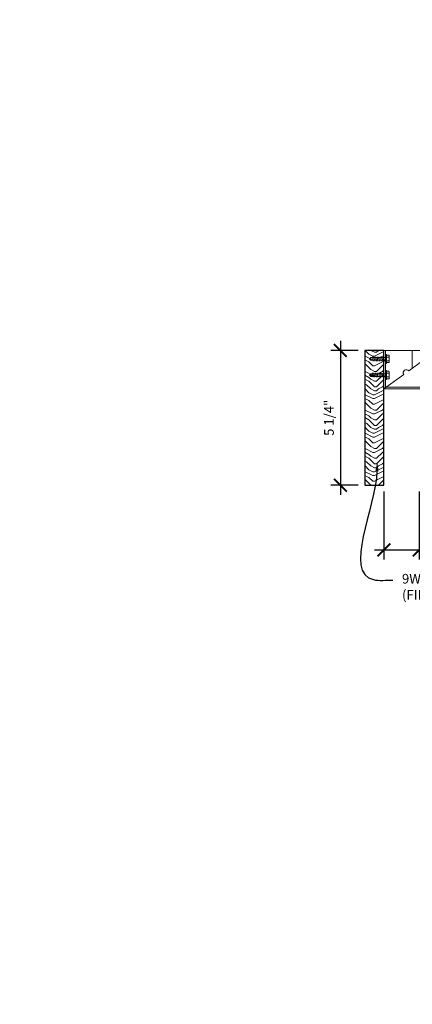
# Model space of a CAD drawing. Units: inches. Extents: x 0 to 3506, y 0 to 1152.
# Drawn here: x 1484 to 1500, y 409 to 447 of the extents above; entities that cross this region are included whole.
import ezdxf
from ezdxf import colors
from ezdxf.entities.mleader import LeaderData, LeaderLine
from ezdxf.enums import TextEntityAlignment as Align
from ezdxf.math import Vec2, Vec3

# ---------------------------------------------------------------- set-up
doc = ezdxf.new("R2010")
doc.units = ezdxf.units.IN
doc.header["$MEASUREMENT"] = 0
doc.header["$PDMODE"] = 3
doc.header["$PDSIZE"] = 0.15625
doc.layers.get('0').update_dxf_attribs({"lineweight": 25})
for name, color, linetype, lineweight in [('Z-ANNO-DIMS', 1, 'Continuous', 25), ('Z-ANNO-NOTE', 7, 'Continuous', 35), ('Z-CLNG-SUSP', 3, 'Continuous', 18), ('Z-CLNG-TEES', 3, 'Continuous', 18), ('Z-CLNG-WOOD', 5, 'Continuous', 25), ('Z-CLNG-WOOD-PATT', 2, 'Continuous', 15)]:
    doc.layers.add(name, color=color, linetype=linetype, lineweight=lineweight)
doc.layers.add('Z-ANNO-NPLT', color=252, linetype='Continuous', lineweight=35, plot=False)
doc.styles.add('1-4', font='arial.ttf', dxfattribs={"height": 0.375})
doc.styles.get("Standard").update_dxf_attribs({"font": 'arial.ttf', "height": 0.09375})
doc.dimstyles.new('1-4', dxfattribs={"dimscale": 4, "dimtxt": 0.09375, "dimasz": 0.125, "dimexe": 0.09375, "dimexo": 0.0625, "dimgap": 0.0625, "dimtad": 1, "dimtoh": 1, "dimdec": 5, "dimzin": 3, "dimdsep": 46, "dimlunit": 5, "dimtxsty": '1-4', "dimblk": 'ARCHTICK', "dimcen": 0, "dimdle": 0.09375, "dimclrd": 256, "dimclre": 256, "dimclrt": 256, "dimadec": 1, "dimazin": 0, "dimtfac": 1, "dimtdec": 5, "dimtofl": 0, "dimtmove": 0, "dimatfit": 3, "dimfxl": 0, "dimfrac": 2, "dimtolj": 1, "dimtzin": 0, "dimlwd": -1, "dimlwe": -1, "dimarcsym": 0})

# ---------------------------------------------------------------- blocks, each defined once
blk = doc.blocks.new('_ARCHTICK')
at = {"color": 0, "linetype": 'ByBlock', "const_width": 0.15}
blk.add_lwpolyline([(-0.5, -0.5), (0.5, 0.5)], dxfattribs=at)
blk = doc.blocks.new('*D40')
at = {"layer": 'Defpoints', "color": 0}
for p in [(1498.625, 429.153), (1500, 429.153), (1500, 426.634)]:
    blk.add_point(p, dxfattribs=at)
at = {"layer": 'Z-ANNO-DIMS'}
for p, q in [((1498.625, 428.903), (1498.625, 426.259)), ((1500, 428.903), (1500, 426.259)), ((1498.25, 426.634), (1500, 426.634)), ((1500, 426.634), (1504.488, 426.634))]:
    blk.add_line(p, q, dxfattribs=at)
at = {"layer": 'Z-ANNO-DIMS', "xscale": 0.5, "yscale": 0.5, "zscale": 0.5, "rotation": 180}
blk.add_blockref('_ARCHTICK', (1498.625, 426.634), dxfattribs=at)
at = {"layer": 'Z-ANNO-DIMS', "xscale": 0.5, "yscale": 0.5, "zscale": 0.5}
blk.add_blockref('_ARCHTICK', (1500, 426.634), dxfattribs=at)
at = {"layer": 'Z-ANNO-DIMS', "insert": (1502.494, 427.078), "char_height": 0.375, "attachment_point": 5, "style": '1-4'}
blk.add_mtext('\\A1;1 3/8" REVEAL', dxfattribs=at)
blk = doc.blocks.new('*D58')
at = {"layer": 'Defpoints', "color": 0}
for p in [(1497.875, 434.403), (1496.926, 429.153), (1497.875, 429.153)]:
    blk.add_point(p, dxfattribs=at)
at = {"layer": 'Z-ANNO-DIMS'}
for p, q in [((1496.926, 434.778), (1496.926, 428.778)), ((1497.625, 434.403), (1496.551, 434.403)), ((1497.625, 429.153), (1496.551, 429.153))]:
    blk.add_line(p, q, dxfattribs=at)
at = {"layer": 'Z-ANNO-DIMS', "xscale": 0.5, "yscale": 0.5, "zscale": 0.5}
for p, rotation in [((1496.926, 434.403), 90), ((1496.926, 429.153), 270)]:
    blk.add_blockref('_ARCHTICK', p, dxfattribs=dict(at, rotation=rotation))
at = {"layer": 'Z-ANNO-DIMS', "insert": (1496.482, 431.778), "char_height": 0.375, "attachment_point": 5, "rotation": 90, "style": '1-4'}
blk.add_mtext('\\A1;5 1/4"', dxfattribs=at)

msp = doc.modelspace()

# ---------------------------------------------------------------- hatches: boundary and pattern name
at = {"layer": 'Z-CLNG-WOOD-PATT'}
h = msp.add_hatch(dxfattribs=at)
h.set_pattern_fill('ENDGRAIN', color=256, scale=1.5, style=0)
h.set_pattern_definition([(0, (1426.2606, 435.0782), (1.5, 1.5), [0.075, -1.425]), (0, (1425.2106, 435.2282), (1.5, 1.5), [0.15, -1.35]), (0, (1426.1856, 435.3032), (1.5, 1.5), [0.075, -1.425]), (0, (1425.2856, 435.4532), (1.5, 1.5), [0.075, -1.425]), (0, (1426.1856, 435.5282), (1.5, 1.5), [0.075, -1.425]), (0, (1425.3606, 435.6032), (1.5, 1.5), [0.075, -1.425]), (0, (1426.1856, 435.6782), (1.5, 1.5), [0.075, -1.425]), (0, (1425.3606, 435.8282), (1.5, 1.5), [0.075, -0.825, 0.075, -0.525]), (0, (1425.3606, 435.9782), (1.5, 1.5), [0.15, -0.75, 0.075, -0.525]), (0, (1425.2856, 436.2032), (1.5, 1.5), [0.075, -0.225, 0.075, -0.6, 0.075, -0.45]), (0, (1425.2106, 436.3532), (1.5, 1.5), [0.075, -0.3, 0.15, -0.975]), (0, (1426.1856, 436.4282), (1.5, 1.5), [0.075, -1.425]), (0, (1425.2106, 436.5032), (1.5, 1.5), [0.075, -0.375, 0.075, -0.975]), (45, (1425.0606, 435.0782), (2e-16, 1.5), [0.212132, -1.90919]), (45, (1426.3356, 435.0782), (2e-16, 1.5), [0.424264, -1.697056]), (45, (1426.3356, 435.8282), (2e-16, 1.5), [0.106065, -2.015255]), (45, (1425.0606, 435.9782), (2e-16, 1.5), [0.318198, -1.803122]), (45, (1426.3356, 435.9782), (2e-16, 1.5), [0.53033, -1.59099]), (45, (1426.3356, 436.2032), (2e-16, 1.5), [0.318198, -1.803122]), (315, (1426.0356, 436.3532), (1.5, -3e-16), [0.106065, -2.015255]), (315, (1425.5106, 435.1532), (1.5, -3e-16), [0.212132, -1.90919]), (315, (1425.5856, 435.7532), (1.5, -3e-16), [0.212132, -1.90919]), (315, (1426.0356, 435.4532), (1.5, -3e-16), [0.21213, -1.90919]), (315, (1425.9606, 436.0532), (1.5, -3e-16), [0.212132, -1.90919]), (315, (1426.0356, 436.2032), (1.5, -3e-16), [0.318198, -1.803122]), (315, (1425.6606, 435.3032), (1.5, -3e-16), [0.318198, -1.803122]), (315, (1425.8856, 435.3782), (1.5, -3e-16), [0.318198, -1.803122]), (315, (1425.6606, 435.9032), (1.5, -3e-16), [0.318198, -1.803122]), (315, (1425.8106, 435.9782), (1.5, -3e-16), [0.318198, -1.803122]), (26.565, (1425.13556, 435.3782), (1.5, 6e-10), [0.167705, -3.186397]), (26.565, (1426.26056, 435.3032), (1.5, 6e-10), [0.67082, -2.683282]), (26.565, (1426.26056, 435.5282), (1.5, 6e-10), [0.67082, -2.683282]), (26.565, (1426.26056, 435.6782), (1.5, 6e-10), [0.670821, -1.005, 0.335415, -1.342866]), (26.565, (1426.41056, 435.9032), (1.5, 6e-10), [0.167705, -3.186397]), (26.565, (1425.06056, 436.4282), (1.5, 6e-10), [0.167705, -3.186397]), (26.565, (1426.26056, 436.4282), (1.5, 6e-10), [0.33541, -3.018692]), (333.435, (1425.88556, 435.0782), (1.5, -6e-10), [0.33541, -3.018692]), (333.435, (1425.36056, 435.4532), (1.5, -6e-10), [0.33541, -3.018692]), (333.435, (1425.36056, 435.2282), (1.5, -6e-10), [0.167705, -3.186392]), (333.435, (1425.43556, 435.6032), (1.5, -6e-10), [0.503115, -2.850987]), (333.435, (1425.73556, 435.6032), (1.5, -6e-10), [0.33541, -3.018692]), (333.435, (1425.88556, 435.6782), (1.5, -6e-10), [0.33541, -3.018692]), (333.435, (1425.43556, 435.8282), (1.5, -6e-10), [0.167705, -3.186392]), (333.435, (1425.51056, 435.9782), (1.5, -6e-10), [0.167705, -3.186392]), (333.435, (1426.11056, 436.2782), (1.5, -6e-10), [0.167705, -3.186392]), (333.435, (1426.03556, 435.7532), (1.5, -6e-10), [0.167705, -3.186392]), (333.435, (1425.36056, 436.2032), (1.5, -6e-10), [0.503115, -2.850987]), (333.435, (1425.28556, 436.3532), (1.5, -6e-10), [0.33541, -3.018692]), (333.435, (1426.11056, 435.9032), (1.5, -6e-10), [0.1677, -1.5093, 0.1677, -1.509402]), (333.435, (1425.66056, 436.2032), (1.5, -6e-10), [0.33541, -3.018692]), (333.435, (1425.73556, 436.3532), (1.5, -6e-10), [0.33541, -3.018692]), (333.435, (1425.28556, 436.5032), (1.5, -6e-10), [0.33541, -3.018692]), (333.435, (1425.73556, 436.5032), (1.5, -6e-10), [0.33541, -3.018692])])
h.paths.add_polyline_path([(1498.625, 434.402781), (1497.875, 434.402781), (1497.875, 429.152781), (1498.625, 429.152781)])

# ---------------------------------------------------------------- linework, layer by layer
at = {"layer": 'Z-CLNG-SUSP'}
for p, q in [((1498.7207, 434.246326), (1498.6875, 434.246326)), ((1498.6875, 434.246326), (1498.6875, 433.898326)), ((1498.7207, 434.246326), (1498.7207, 433.898326)), ((1498.7207, 434.216664), (1498.809574, 434.216664)), ((1498.11443, 434.124256), (1498.0625, 434.072326)), ((1498.11443, 434.046677), (1498.0625, 434.072326)), ((1498.11443, 434.020396), (1498.0625, 434.072326)), ((1498.11443, 434.124256), (1498.11443, 434.046677)), ((1498.6875, 434.124256), (1498.11443, 434.124256)), ((1498.6875, 434.020396), (1498.11443, 434.020396)), ((1498.203125, 433.990326), (1498.171875, 434.154326)), ((1498.265625, 433.990326), (1498.234375, 434.154326)), ((1498.328125, 433.990326), (1498.296875, 434.154326)), ((1498.390625, 433.990326), (1498.359375, 434.154326)), ((1498.453125, 433.990326), (1498.421875, 434.154326)), ((1498.515625, 433.990326), (1498.484375, 434.154326)), ((1498.578125, 433.990326), (1498.546875, 434.154326)), ((1498.640625, 433.990326), (1498.609375, 434.154326)), ((1498.7207, 433.898326), (1498.6875, 433.898326)), ((1498.7207, 434.144495), (1498.809574, 434.144495)), ((1498.7207, 434.000157), (1498.809574, 434.000157)), ((1498.809574, 433.927988), (1498.7207, 433.927988)), ((1498.8285, 433.960788), (1498.8285, 434.183864)), ((1498.11443, 433.496082), (1498.0625, 433.444152)), ((1498.11443, 433.418503), (1498.0625, 433.444152)), ((1498.11443, 433.392222), (1498.0625, 433.444152)), ((1498.11443, 433.496082), (1498.11443, 433.418503)), ((1498.6875, 433.496081), (1498.11443, 433.496082)), ((1498.203125, 433.362152), (1498.171875, 433.526152)), ((1498.265625, 433.362152), (1498.234375, 433.526152)), ((1498.328125, 433.362152), (1498.296875, 433.526152)), ((1498.390625, 433.362152), (1498.359375, 433.526152)), ((1498.453125, 433.362152), (1498.421875, 433.526152)), ((1498.515625, 433.362152), (1498.484375, 433.526152)), ((1498.578125, 433.362152), (1498.546875, 433.526152)), ((1498.640625, 433.362152), (1498.609375, 433.526152)), ((1498.7207, 433.618152), (1498.6875, 433.618152)), ((1498.6875, 433.618152), (1498.6875, 433.270152)), ((1498.7207, 433.618152), (1498.7207, 433.270152)), ((1498.7207, 433.588489), (1498.809574, 433.588489)), ((1498.7207, 433.516321), (1498.809574, 433.516321)), ((1498.8285, 433.332614), (1498.8285, 433.555689)), ((1498.6875, 433.392222), (1498.11443, 433.392222)), ((1498.7207, 433.270152), (1498.6875, 433.270152)), ((1498.7207, 433.371983), (1498.809574, 433.371983)), ((1498.809574, 433.299814), (1498.7207, 433.299814))]:
    msp.add_line(p, q, dxfattribs=at)
at = {"layer": 'Z-CLNG-SUSP', "extrusion": (0, 0, -1), "flags": 128}
for points in [[(-1498.809574, 434.216664), (-1498.823427, 434.199487), (-1498.826027, 434.180579), (-1498.823427, 434.161672), (-1498.809574, 434.144495)], [(-1498.809574, 434.144495), (-1498.823427, 434.110141), (-1498.826027, 434.072326), (-1498.823427, 434.034511), (-1498.809574, 434.000157)], [(-1498.809574, 434.000157), (-1498.823427, 433.98298), (-1498.826027, 433.964073), (-1498.823427, 433.945166), (-1498.809574, 433.927988)], [(-1498.809574, 433.588489), (-1498.823427, 433.571312), (-1498.826027, 433.552405), (-1498.823427, 433.533498), (-1498.809574, 433.516321)], [(-1498.809574, 433.516321), (-1498.823427, 433.481966), (-1498.826027, 433.444152), (-1498.823427, 433.406337), (-1498.809574, 433.371983)], [(-1498.809574, 433.371983), (-1498.823427, 433.354806), (-1498.826027, 433.335899), (-1498.823427, 433.316991), (-1498.809574, 433.299814)]]:
    msp.add_lwpolyline(points, dxfattribs=at)
at = {"layer": 'Z-CLNG-SUSP', "flags": 128}
for points in [[(1498.21875, 434.020396), (1498.217931, 434.020414), (1498.217003, 434.020468), (1498.215969, 434.020559), (1498.214828, 434.020685), (1498.213581, 434.020847), (1498.212229, 434.021044), (1498.210773, 434.021278), (1498.209214, 434.021546), (1498.207553, 434.02185), (1498.205791, 434.022189), (1498.20393, 434.022563), (1498.201971, 434.022972), (1498.199915, 434.023415), (1498.197763, 434.023891), (1498.195518, 434.024402), (1498.19318, 434.024945), (1498.190751, 434.025522), (1498.188233, 434.026131), (1498.185628, 434.026772), (1498.182937, 434.027445), (1498.180163, 434.028149), (1498.177307, 434.028884), (1498.174371, 434.029648), (1498.171358, 434.030443), (1498.168268, 434.031266), (1498.165106, 434.032119), (1498.161872, 434.032999), (1498.158569, 434.033906), (1498.1552, 434.03484), (1498.151766, 434.0358), (1498.14827, 434.036785), (1498.144714, 434.037795), (1498.141102, 434.038829), (1498.137434, 434.039887), (1498.133715, 434.040967), (1498.129946, 434.042068), (1498.126131, 434.043191), (1498.122271, 434.044334), (1498.11837, 434.045496), (1498.11443, 434.046677)], [(1498.21875, 433.392222), (1498.217931, 433.39224), (1498.217003, 433.392294), (1498.215969, 433.392384), (1498.214828, 433.39251), (1498.213581, 433.392672), (1498.212229, 433.39287), (1498.210773, 433.393103), (1498.209214, 433.393372), (1498.207553, 433.393676), (1498.205791, 433.394015), (1498.20393, 433.394389), (1498.201971, 433.394798), (1498.199915, 433.39524), (1498.197763, 433.395717), (1498.195518, 433.396228), (1498.19318, 433.396771), (1498.190751, 433.397348), (1498.188233, 433.397957), (1498.185628, 433.398598), (1498.182937, 433.399271), (1498.180163, 433.399975), (1498.177307, 433.400709), (1498.174371, 433.401474), (1498.171358, 433.402269), (1498.168268, 433.403092), (1498.165106, 433.403944), (1498.161872, 433.404824), (1498.158569, 433.405732), (1498.1552, 433.406666), (1498.151766, 433.407626), (1498.14827, 433.408611), (1498.144714, 433.409621), (1498.141102, 433.410655), (1498.137434, 433.411713), (1498.133715, 433.412792), (1498.129946, 433.413894), (1498.126131, 433.415017), (1498.122271, 433.41616), (1498.11837, 433.417322), (1498.11443, 433.418503)]]:
    msp.add_lwpolyline(points, dxfattribs=at)
at = {"layer": 'Z-CLNG-SUSP'}
for centre, start, end in [((1498.790614, 434.183864), 0, 59.969892), ((1498.790614, 433.960788), 300.030108, 0), ((1498.790614, 433.555689), 0, 59.969892), ((1498.790614, 433.332614), 300.030108, 0)]:
    msp.add_arc(centre, 0.037886, start, end, dxfattribs=at)
at = {"layer": 'Z-CLNG-TEES'}
for p, q in [((1498.625, 434.402781), (1498.625, 432.902781)), ((1498.625, 434.402781), (1500.125, 434.402781)), ((1498.6875, 434.402781), (1498.6875, 432.948354)), ((1499.71875, 434.402781), (1499.71875, 433.700307)), ((1500.125, 433.996531), (1499.594444, 433.609667)), ((1499.393159, 433.462897), (1498.625, 432.902781)), ((1498.625, 432.902781), (1523.993396, 432.902781)), ((1498.710714, 432.965281), (1523.993396, 432.965281))]:
    msp.add_line(p, q, dxfattribs=at)
msp.add_arc((1499.5, 433.527781), 0.125, 40.9264357, 211.2701322, dxfattribs=at)
at = {"layer": 'Z-CLNG-WOOD'}
msp.add_lwpolyline([(1498.625, 429.152781), (1498.625, 434.402781), (1497.875, 434.402781), (1497.875, 429.152781)], close=True, dxfattribs=at)

# ---------------------------------------------------------------- texts
at = {"layer": 'Z-ANNO-NPLT'}
msp.add_text('5/8" THICK MEMBERS', height=132, rotation=32.8258798, dxfattribs=at).set_placement((11.245932, 121.697865), align=Align.TOP_LEFT)

# ---------------------------------------------------------------- dimensions: what is measured, and where the dimension line sits
at = {"layer": 'Z-ANNO-DIMS'}
dim = msp.add_linear_dim(base=(1496.925707, 429.152781), p1=(1497.875, 434.402781), p2=(1497.875, 429.152781), angle=90, dimstyle='1-4', override={"dimlunit": 4, "dimpost": ''}, dxfattribs=at)
dim.commit()
dim.dimension.update_dxf_attribs({"geometry": '*D58', "text_midpoint": (1496.481812, 431.777781)})
dim = msp.add_linear_dim(base=(1500, 426.634393), p1=(1498.625, 429.152781), p2=(1500, 429.152781), text='<> REVEAL', dimstyle='1-4', override={"dimlunit": 4, "dimpost": ''}, dxfattribs=at)
dim.commit()
dim.dimension.update_dxf_attribs({"geometry": '*D40', "text_midpoint": (1502.494159, 427.078416)})

# ---------------------------------------------------------------- leaders
at = {"layer": 'Z-ANNO-NOTE'}
ml = msp.add_multileader_mtext('Standard', dxfattribs=at)
ml.set_content('9WOOD MATCHING WOOD TRIM\\P(FIELD INSTALLED BY SUBCONTRACTOR)', color=256, style='1-4')
ml.set_leader_properties()
ml.build(insert=Vec2(0, 0))
ml.multileader.update_dxf_attribs({"leader_type": 2, "text_right_attachment_type": 3, "dogleg_length": 0.36, "arrow_head_size": 0.375, "scale": 4})
ctx = ml.context
ctx.base_point, ctx.scale, ctx.char_height, ctx.arrow_head_size, ctx.landing_gap_size, ctx.plane_origin = Vec3(1498.966194, 425.452958), 4, 0.375, 0.375, 0.36, Vec3(1494.93278, 420.929806)
ctx.right_attachment = 3
notes = []
notes.append((ctx, [(0, (1, 1, 0), (1497.526194, 425.452958), (1, 0), 1.44, [(0, [(1498.364448, 430.067954), (1498.213293, 425.473292)], 0, [])])]))
ctx.mtext.insert, ctx.mtext.flow_direction = Vec3(1499.326194, 425.695583), 5
for ctx, leaders in notes:
    for number, flags, end, landing, length, lines in leaders:
        leader = LeaderData()
        leader.index, (leader.has_last_leader_line, leader.has_dogleg_vector, leader.attachment_direction) = number, flags
        leader.last_leader_point, leader.dogleg_vector, leader.dogleg_length = Vec3(end), Vec3(landing), length
        for number, points, colour, breaks in lines:
            line = LeaderLine()
            line.index, line.vertices, line.color, line.breaks = number, Vec3.list(points), colors.encode_raw_color(colour), breaks
            leader.lines.append(line)
        ctx.leaders.append(leader)

doc.saveas('drawing.dxf')
